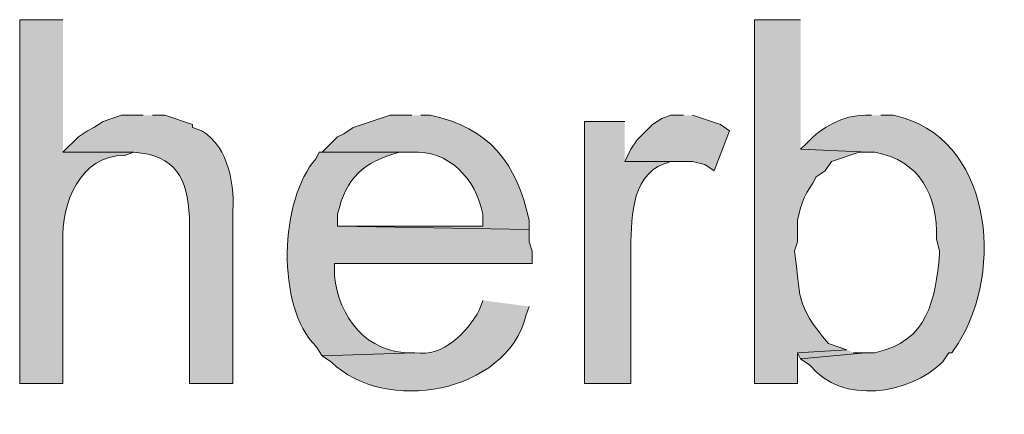
# Model space of a CAD drawing. Units: inches. Extents: x 18 to 190, y 70 to 212.
# Drawn here: x 26 to 32, y 105 to 108 of the extents above; entities that cross this region are included whole.
import ezdxf

# ---------------------------------------------------------------- set-up
doc = ezdxf.new("R2010")
doc.units = ezdxf.units.IN
doc.header["$MEASUREMENT"] = 0
doc.layers.add('Layer 1', color=7, linetype='Continuous')

msp = doc.modelspace()

# ---------------------------------------------------------------- hatches: boundary and pattern name
at = {"layer": 'Layer 1', "true_color": 0xffffff}
h = msp.add_hatch(color=7, dxfattribs=at)
edge = h.paths.add_edge_path()
edge.add_spline(control_points=[(26.0138, 107.8301), (26.0138, 107.8301), (25.7175, 107.8301), (25.7175, 107.8301), (25.7175, 107.8301), (25.7175, 105.3324), (25.7175, 105.3324), (25.7175, 105.3324), (26.0138, 105.3324), (26.0138, 105.3324), (26.0138, 105.3324), (26.0138, 106.3061), (26.0138, 106.3061), (25.999, 106.5661), (26.1345, 106.9026), (26.4372, 106.8987), (26.4372, 106.8987), (26.5007, 106.9199), (26.5007, 106.9199), (26.5007, 106.9199), (26.0138, 106.9199), (26.0138, 106.9199)], knot_values=[0, 0, 0, 0, 0.352778, 0.352778, 0.352778, 0.705556, 0.705556, 0.705556, 1.058333, 1.058333, 1.058333, 1.411111, 1.411111, 1.411111, 1.763889, 1.763889, 1.763889, 2.116667, 2.116667, 2.116667, 2.469444, 2.469444, 2.469444, 2.469444], degree=3, periodic=0)
edge.add_line((26.0138, 106.9199), (26.0138, 107.8301))
h = msp.add_hatch(color=7, dxfattribs=at)
edge = h.paths.add_edge_path()
edge.add_spline(control_points=[(31.0727, 107.8301), (31.0727, 107.8301), (30.7552, 107.8301), (30.7552, 107.8301), (30.7552, 107.8301), (30.7552, 105.3324), (30.7552, 105.3324), (30.7552, 105.3324), (31.0515, 105.3324), (31.0515, 105.3324), (31.0515, 105.3324), (31.0515, 105.5441), (31.0515, 105.5441), (31.0515, 105.5441), (31.3902, 105.5652), (31.3902, 105.5652), (31.3902, 105.5652), (31.2632, 105.6076), (31.2632, 105.6076), (31.0279, 105.8813), (31.0762, 105.9346), (31.0303, 106.2426), (31.0303, 106.2426), (31.0515, 106.3061), (31.0515, 106.3061), (31.0515, 106.3061), (31.0515, 106.4542), (31.0515, 106.4542), (31.0515, 106.4542), (31.0727, 106.5389), (31.0727, 106.5389), (31.0727, 106.5389), (31.0938, 106.6024), (31.0938, 106.6024), (31.0938, 106.6024), (31.115, 106.6447), (31.115, 106.6447), (31.115, 106.6447), (31.1573, 106.7082), (31.1573, 106.7082), (31.1573, 106.7082), (31.1785, 106.7505), (31.1785, 106.7505), (31.1785, 106.7505), (31.242, 106.7929), (31.242, 106.7929), (31.242, 106.7929), (31.2843, 106.8564), (31.2843, 106.8564), (31.2843, 106.8564), (31.4748, 106.9199), (31.4748, 106.9199), (31.4748, 106.9199), (31.5383, 106.9199), (31.5383, 106.9199), (31.5383, 106.9199), (31.0727, 106.941), (31.0727, 106.941)], knot_values=[0, 0, 0, 0, 0.352778, 0.352778, 0.352778, 0.705556, 0.705556, 0.705556, 1.058333, 1.058333, 1.058333, 1.411111, 1.411111, 1.411111, 1.763889, 1.763889, 1.763889, 2.116667, 2.116667, 2.116667, 2.469444, 2.469444, 2.469444, 2.822222, 2.822222, 2.822222, 3.175, 3.175, 3.175, 3.527778, 3.527778, 3.527778, 3.880556, 3.880556, 3.880556, 4.233333, 4.233333, 4.233333, 4.586111, 4.586111, 4.586111, 4.938889, 4.938889, 4.938889, 5.291667, 5.291667, 5.291667, 5.644444, 5.644444, 5.644444, 5.997222, 5.997222, 5.997222, 6.35, 6.35, 6.35, 6.702778, 6.702778, 6.702778, 6.702778], degree=3, periodic=0)
edge.add_line((31.0727, 106.941), (31.0727, 107.8301))
h = msp.add_hatch(color=7, dxfattribs=at)
edge = h.paths.add_edge_path()
edge.add_spline(control_points=[(26.5642, 107.1739), (26.5642, 107.1739), (26.416, 107.1739), (26.416, 107.1739), (26.416, 107.1739), (26.289, 107.1315), (26.289, 107.1315), (26.289, 107.1315), (26.2255, 107.0892), (26.2255, 107.0892), (26.2255, 107.0892), (26.1832, 107.068), (26.1832, 107.068), (26.1832, 107.068), (26.1197, 107.0257), (26.1197, 107.0257), (26.1197, 107.0257), (26.0138, 106.9199), (26.0138, 106.9199), (26.0138, 106.9199), (26.5007, 106.9199), (26.5007, 106.9199), (26.7861, 106.9029), (26.8683, 106.7382), (26.8817, 106.4754), (26.8817, 106.4754), (26.8817, 105.3324), (26.8817, 105.3324), (26.8817, 105.3324), (27.178, 105.3324), (27.178, 105.3324), (27.178, 105.3324), (27.178, 106.4754), (27.178, 106.4754), (27.1928, 106.6885), (27.1572, 106.9474), (26.9663, 107.068), (26.9663, 107.068), (26.9028, 107.0892), (26.9028, 107.0892), (26.9028, 107.0892), (26.9028, 107.1104), (26.9028, 107.1104), (26.9028, 107.1104), (26.7123, 107.1739), (26.7123, 107.1739), (26.7123, 107.1739), (26.6277, 107.1739), (26.6277, 107.1739)], knot_values=[0, 0, 0, 0, 0.352778, 0.352778, 0.352778, 0.705556, 0.705556, 0.705556, 1.058333, 1.058333, 1.058333, 1.411111, 1.411111, 1.411111, 1.763889, 1.763889, 1.763889, 2.116667, 2.116667, 2.116667, 2.469444, 2.469444, 2.469444, 2.822222, 2.822222, 2.822222, 3.175, 3.175, 3.175, 3.527778, 3.527778, 3.527778, 3.880556, 3.880556, 3.880556, 4.233333, 4.233333, 4.233333, 4.586111, 4.586111, 4.586111, 4.938889, 4.938889, 4.938889, 5.291667, 5.291667, 5.291667, 5.644444, 5.644444, 5.644444, 5.644444], degree=3, periodic=0)
edge.add_line((26.6277, 107.1739), (26.5642, 107.1739))
h = msp.add_hatch(color=7, dxfattribs=at)
edge = h.paths.add_edge_path()
edge.add_spline(control_points=[(28.4057, 107.1739), (28.4057, 107.1739), (28.2575, 107.1739), (28.2575, 107.1739), (28.2575, 107.1739), (28.0035, 107.0892), (28.0035, 107.0892), (28.0035, 107.0892), (27.94, 107.0469), (27.94, 107.0469), (27.94, 107.0469), (27.8977, 107.0257), (27.8977, 107.0257), (27.8977, 107.0257), (27.7918, 106.9199), (27.7918, 106.9199), (27.7918, 106.9199), (28.4057, 106.9199), (28.4057, 106.9199), (28.6572, 106.9389), (28.8477, 106.7371), (28.8925, 106.4965), (28.8925, 106.4965), (28.8925, 106.4119), (28.8925, 106.4119), (28.8925, 106.4119), (27.8977, 106.4119), (27.8977, 106.4119), (27.8977, 106.4119), (29.21, 106.3907), (29.21, 106.3907), (29.21, 106.3907), (29.21, 106.4542), (29.21, 106.4542), (29.1271, 106.8461), (28.9384, 107.0892), (28.5327, 107.1739), (28.5327, 107.1739), (28.4692, 107.1739), (28.4692, 107.1739)], knot_values=[0, 0, 0, 0, 0.352778, 0.352778, 0.352778, 0.705556, 0.705556, 0.705556, 1.058333, 1.058333, 1.058333, 1.411111, 1.411111, 1.411111, 1.763889, 1.763889, 1.763889, 2.116667, 2.116667, 2.116667, 2.469444, 2.469444, 2.469444, 2.822222, 2.822222, 2.822222, 3.175, 3.175, 3.175, 3.527778, 3.527778, 3.527778, 3.880556, 3.880556, 3.880556, 4.233333, 4.233333, 4.233333, 4.586111, 4.586111, 4.586111, 4.586111], degree=3, periodic=0)
edge.add_line((28.4692, 107.1739), (28.4057, 107.1739))
for points in [[(30.2683, 107.1739), (30.1837, 107.1739), (30.1202, 107.1527), (30.0567, 107.1104), (29.9508, 107.0045), (29.9085, 106.941), (29.8662, 106.8564), (30.3318, 106.8564), (30.4165, 106.8352), (30.48, 106.7929), (30.5858, 107.068), (30.5223, 107.1104), (30.3318, 107.1739)], [(31.3902, 105.5652), (31.0515, 105.544), (31.0727, 105.5017), (31.5172, 105.544), (31.4325, 105.544)]]:
    msp.add_hatch(color=7, dxfattribs=at).paths.add_polyline_path(points)
h = msp.add_hatch(color=7, dxfattribs=at)
edge = h.paths.add_edge_path()
edge.add_spline(control_points=[(31.5595, 107.1739), (31.5595, 107.1739), (31.5172, 107.1739), (31.5172, 107.1739), (31.3616, 107.1753), (31.2201, 107.0927), (31.115, 106.9834), (31.115, 106.9834), (31.0727, 106.941), (31.0727, 106.941), (31.0727, 106.941), (31.5383, 106.9199), (31.5383, 106.9199), (31.5383, 106.9199), (31.5807, 106.9199), (31.5807, 106.9199), (31.8946, 106.8631), (32.0128, 106.6221), (32.004, 106.3272), (32.004, 106.3272), (32.0252, 106.2425), (32.0252, 106.2425), (32.0252, 106.2425), (32.0252, 106.2214), (32.0252, 106.2214), (31.9962, 105.9092), (31.9486, 105.6224), (31.5807, 105.544), (31.5807, 105.544), (31.5172, 105.544), (31.5172, 105.544), (31.5172, 105.544), (31.0727, 105.5017), (31.0727, 105.5017), (31.0727, 105.5017), (31.1362, 105.4594), (31.1362, 105.4594), (31.3574, 105.1849), (31.8181, 105.2579), (32.0463, 105.4805), (32.0463, 105.4805), (32.0887, 105.544), (32.0887, 105.544), (32.0887, 105.544), (32.1098, 105.544), (32.1098, 105.544), (32.1098, 105.544), (32.1522, 105.6076), (32.1522, 105.6076), (32.4693, 106.106), (32.3896, 107.0328), (31.7077, 107.1739), (31.7077, 107.1739), (31.623, 107.1739), (31.623, 107.1739)], knot_values=[0, 0, 0, 0, 0.352778, 0.352778, 0.352778, 0.705556, 0.705556, 0.705556, 1.058333, 1.058333, 1.058333, 1.411111, 1.411111, 1.411111, 1.763889, 1.763889, 1.763889, 2.116667, 2.116667, 2.116667, 2.469444, 2.469444, 2.469444, 2.822222, 2.822222, 2.822222, 3.175, 3.175, 3.175, 3.527778, 3.527778, 3.527778, 3.880556, 3.880556, 3.880556, 4.233333, 4.233333, 4.233333, 4.586111, 4.586111, 4.586111, 4.938889, 4.938889, 4.938889, 5.291667, 5.291667, 5.291667, 5.644444, 5.644444, 5.644444, 5.997222, 5.997222, 5.997222, 6.35, 6.35, 6.35, 6.35], degree=3, periodic=0)
edge.add_line((31.623, 107.1739), (31.5595, 107.1739))
h = msp.add_hatch(color=7, dxfattribs=at)
edge = h.paths.add_edge_path()
edge.add_spline(control_points=[(29.8662, 107.1316), (29.8662, 107.1316), (29.591, 107.1316), (29.591, 107.1316), (29.591, 107.1316), (29.591, 105.3324), (29.591, 105.3324), (29.591, 105.3324), (29.9085, 105.3324), (29.9085, 105.3324), (29.9085, 105.3324), (29.9085, 106.2637), (29.9085, 106.2637), (29.9134, 106.4944), (29.9117, 106.7904), (30.1837, 106.8564), (30.1837, 106.8564), (30.2472, 106.8564), (30.2472, 106.8564), (30.2472, 106.8564), (29.8662, 106.8564), (29.8662, 106.8564)], knot_values=[0, 0, 0, 0, 0.352778, 0.352778, 0.352778, 0.705556, 0.705556, 0.705556, 1.058333, 1.058333, 1.058333, 1.411111, 1.411111, 1.411111, 1.763889, 1.763889, 1.763889, 2.116667, 2.116667, 2.116667, 2.469444, 2.469444, 2.469444, 2.469444], degree=3, periodic=0)
edge.add_line((29.8662, 106.8564), (29.8662, 107.1316))
h = msp.add_hatch(color=7, dxfattribs=at)
edge = h.paths.add_edge_path()
edge.add_spline(control_points=[(27.7918, 106.9199), (27.7918, 106.9199), (27.7707, 106.9199), (27.7707, 106.9199), (27.7707, 106.9199), (27.7495, 106.8775), (27.7495, 106.8775), (27.5008, 106.5939), (27.4729, 105.8644), (27.7495, 105.5864), (27.7495, 105.5864), (27.7918, 105.5229), (27.7918, 105.5229), (27.7918, 105.5229), (28.4268, 105.544), (28.4268, 105.544), (28.4268, 105.544), (28.4057, 105.544), (28.4057, 105.544), (28.0984, 105.5366), (27.9023, 105.7913), (27.8765, 106.0732), (27.8765, 106.0732), (27.8765, 106.1579), (27.8765, 106.1579), (27.8765, 106.1579), (29.2312, 106.1579), (29.2312, 106.1579), (29.2312, 106.1579), (29.2312, 106.2425), (29.2312, 106.2425), (29.2312, 106.2425), (29.21, 106.306), (29.21, 106.306), (29.21, 106.306), (29.21, 106.3907), (29.21, 106.3907), (29.21, 106.3907), (27.8977, 106.4119), (27.8977, 106.4119), (27.8977, 106.4119), (27.8977, 106.4965), (27.8977, 106.4965), (27.9569, 106.7498), (28.0744, 106.8518), (28.321, 106.9199), (28.321, 106.9199), (28.4057, 106.9199), (28.4057, 106.9199)], knot_values=[0, 0, 0, 0, 0.352778, 0.352778, 0.352778, 0.705556, 0.705556, 0.705556, 1.058333, 1.058333, 1.058333, 1.411111, 1.411111, 1.411111, 1.763889, 1.763889, 1.763889, 2.116667, 2.116667, 2.116667, 2.469444, 2.469444, 2.469444, 2.822222, 2.822222, 2.822222, 3.175, 3.175, 3.175, 3.527778, 3.527778, 3.527778, 3.880556, 3.880556, 3.880556, 4.233333, 4.233333, 4.233333, 4.586111, 4.586111, 4.586111, 4.938889, 4.938889, 4.938889, 5.291667, 5.291667, 5.291667, 5.644444, 5.644444, 5.644444, 5.644444], degree=3, periodic=0)
edge.add_line((28.4057, 106.9199), (27.7918, 106.9199))
h = msp.add_hatch(color=7, dxfattribs=at)
edge = h.paths.add_edge_path()
edge.add_spline(control_points=[(28.8925, 105.9039), (28.8925, 105.9039), (28.8713, 105.8404), (28.8713, 105.8404), (28.7807, 105.6792), (28.6265, 105.5151), (28.4268, 105.5441), (28.4268, 105.5441), (27.7918, 105.5229), (27.7918, 105.5229), (27.7918, 105.5229), (27.8553, 105.4806), (27.8553, 105.4806), (28.2176, 105.1218), (29.0527, 105.2618), (29.1888, 105.7981), (29.1888, 105.7981), (29.21, 105.8616), (29.21, 105.8616)], knot_values=[0, 0, 0, 0, 0.352778, 0.352778, 0.352778, 0.705556, 0.705556, 0.705556, 1.058333, 1.058333, 1.058333, 1.411111, 1.411111, 1.411111, 1.763889, 1.763889, 1.763889, 2.116667, 2.116667, 2.116667, 2.116667], degree=3, periodic=0)
edge.add_line((29.21, 105.8616), (28.8925, 105.9039))

# ---------------------------------------------------------------- linework, layer by layer
at = {"layer": 'Layer 1', "lineweight": 0}
for points in [[(30.2683, 107.1739), (30.1837, 107.1739), (30.1202, 107.1527), (30.0567, 107.1104), (29.9508, 107.0045), (29.9085, 106.941), (29.8662, 106.8564), (30.3318, 106.8564), (30.4165, 106.8352), (30.48, 106.7929), (30.5858, 107.068), (30.5223, 107.1104), (30.3318, 107.1739)], [(31.3902, 105.5652), (31.0515, 105.544), (31.0727, 105.5017), (31.5172, 105.544), (31.4325, 105.544)]]:
    msp.add_lwpolyline(points, dxfattribs=at)
for points, knots in [([(26.0138, 107.8301), (26.0138, 107.8301), (25.7175, 107.8301), (25.7175, 107.8301), (25.7175, 107.8301), (25.7175, 105.3324), (25.7175, 105.3324), (25.7175, 105.3324), (26.0138, 105.3324), (26.0138, 105.3324), (26.0138, 105.3324), (26.0138, 106.3061), (26.0138, 106.3061), (25.999, 106.5661), (26.1345, 106.9026), (26.4372, 106.8987), (26.4372, 106.8987), (26.5007, 106.9199), (26.5007, 106.9199), (26.5007, 106.9199), (26.0138, 106.9199), (26.0138, 106.9199)], [0, 0, 0, 0, 1, 1, 1, 2, 2, 2, 3, 3, 3, 4, 4, 4, 5, 5, 5, 6, 6, 6, 7, 7, 7, 7]), ([(31.0727, 107.8301), (31.0727, 107.8301), (30.7552, 107.8301), (30.7552, 107.8301), (30.7552, 107.8301), (30.7552, 105.3324), (30.7552, 105.3324), (30.7552, 105.3324), (31.0515, 105.3324), (31.0515, 105.3324), (31.0515, 105.3324), (31.0515, 105.5441), (31.0515, 105.5441), (31.0515, 105.5441), (31.3902, 105.5652), (31.3902, 105.5652), (31.3902, 105.5652), (31.2632, 105.6076), (31.2632, 105.6076), (31.0279, 105.8813), (31.0762, 105.9346), (31.0303, 106.2426), (31.0303, 106.2426), (31.0515, 106.3061), (31.0515, 106.3061), (31.0515, 106.3061), (31.0515, 106.4542), (31.0515, 106.4542), (31.0515, 106.4542), (31.0727, 106.5389), (31.0727, 106.5389), (31.0727, 106.5389), (31.0938, 106.6024), (31.0938, 106.6024), (31.0938, 106.6024), (31.115, 106.6447), (31.115, 106.6447), (31.115, 106.6447), (31.1573, 106.7082), (31.1573, 106.7082), (31.1573, 106.7082), (31.1785, 106.7505), (31.1785, 106.7505), (31.1785, 106.7505), (31.242, 106.7929), (31.242, 106.7929), (31.242, 106.7929), (31.2843, 106.8564), (31.2843, 106.8564), (31.2843, 106.8564), (31.4748, 106.9199), (31.4748, 106.9199), (31.4748, 106.9199), (31.5383, 106.9199), (31.5383, 106.9199), (31.5383, 106.9199), (31.0727, 106.941), (31.0727, 106.941)], [0, 0, 0, 0, 1, 1, 1, 2, 2, 2, 3, 3, 3, 4, 4, 4, 5, 5, 5, 6, 6, 6, 7, 7, 7, 8, 8, 8, 9, 9, 9, 10, 10, 10, 11, 11, 11, 12, 12, 12, 13, 13, 13, 14, 14, 14, 15, 15, 15, 16, 16, 16, 17, 17, 17, 18, 18, 18, 19, 19, 19, 19]), ([(26.5642, 107.1739), (26.5642, 107.1739), (26.416, 107.1739), (26.416, 107.1739), (26.416, 107.1739), (26.289, 107.1315), (26.289, 107.1315), (26.289, 107.1315), (26.2255, 107.0892), (26.2255, 107.0892), (26.2255, 107.0892), (26.1832, 107.068), (26.1832, 107.068), (26.1832, 107.068), (26.1197, 107.0257), (26.1197, 107.0257), (26.1197, 107.0257), (26.0138, 106.9199), (26.0138, 106.9199), (26.0138, 106.9199), (26.5007, 106.9199), (26.5007, 106.9199), (26.7861, 106.9029), (26.8683, 106.7382), (26.8817, 106.4754), (26.8817, 106.4754), (26.8817, 105.3324), (26.8817, 105.3324), (26.8817, 105.3324), (27.178, 105.3324), (27.178, 105.3324), (27.178, 105.3324), (27.178, 106.4754), (27.178, 106.4754), (27.1928, 106.6885), (27.1572, 106.9474), (26.9663, 107.068), (26.9663, 107.068), (26.9028, 107.0892), (26.9028, 107.0892), (26.9028, 107.0892), (26.9028, 107.1104), (26.9028, 107.1104), (26.9028, 107.1104), (26.7123, 107.1739), (26.7123, 107.1739), (26.7123, 107.1739), (26.6277, 107.1739), (26.6277, 107.1739)], [0, 0, 0, 0, 1, 1, 1, 2, 2, 2, 3, 3, 3, 4, 4, 4, 5, 5, 5, 6, 6, 6, 7, 7, 7, 8, 8, 8, 9, 9, 9, 10, 10, 10, 11, 11, 11, 12, 12, 12, 13, 13, 13, 14, 14, 14, 15, 15, 15, 16, 16, 16, 16]), ([(28.4057, 107.1739), (28.4057, 107.1739), (28.2575, 107.1739), (28.2575, 107.1739), (28.2575, 107.1739), (28.0035, 107.0892), (28.0035, 107.0892), (28.0035, 107.0892), (27.94, 107.0469), (27.94, 107.0469), (27.94, 107.0469), (27.8977, 107.0257), (27.8977, 107.0257), (27.8977, 107.0257), (27.7918, 106.9199), (27.7918, 106.9199), (27.7918, 106.9199), (28.4057, 106.9199), (28.4057, 106.9199), (28.6572, 106.9389), (28.8477, 106.7371), (28.8925, 106.4965), (28.8925, 106.4965), (28.8925, 106.4119), (28.8925, 106.4119), (28.8925, 106.4119), (27.8977, 106.4119), (27.8977, 106.4119), (27.8977, 106.4119), (29.21, 106.3907), (29.21, 106.3907), (29.21, 106.3907), (29.21, 106.4542), (29.21, 106.4542), (29.1271, 106.8461), (28.9384, 107.0892), (28.5327, 107.1739), (28.5327, 107.1739), (28.4692, 107.1739), (28.4692, 107.1739)], [0, 0, 0, 0, 1, 1, 1, 2, 2, 2, 3, 3, 3, 4, 4, 4, 5, 5, 5, 6, 6, 6, 7, 7, 7, 8, 8, 8, 9, 9, 9, 10, 10, 10, 11, 11, 11, 12, 12, 12, 13, 13, 13, 13]), ([(31.5595, 107.1739), (31.5595, 107.1739), (31.5172, 107.1739), (31.5172, 107.1739), (31.3616, 107.1753), (31.2201, 107.0927), (31.115, 106.9834), (31.115, 106.9834), (31.0727, 106.941), (31.0727, 106.941), (31.0727, 106.941), (31.5383, 106.9199), (31.5383, 106.9199), (31.5383, 106.9199), (31.5807, 106.9199), (31.5807, 106.9199), (31.8946, 106.8631), (32.0128, 106.6221), (32.004, 106.3272), (32.004, 106.3272), (32.0252, 106.2425), (32.0252, 106.2425), (32.0252, 106.2425), (32.0252, 106.2214), (32.0252, 106.2214), (31.9962, 105.9092), (31.9486, 105.6224), (31.5807, 105.544), (31.5807, 105.544), (31.5172, 105.544), (31.5172, 105.544), (31.5172, 105.544), (31.0727, 105.5017), (31.0727, 105.5017), (31.0727, 105.5017), (31.1362, 105.4594), (31.1362, 105.4594), (31.3574, 105.1849), (31.8181, 105.2579), (32.0463, 105.4805), (32.0463, 105.4805), (32.0887, 105.544), (32.0887, 105.544), (32.0887, 105.544), (32.1098, 105.544), (32.1098, 105.544), (32.1098, 105.544), (32.1522, 105.6076), (32.1522, 105.6076), (32.4693, 106.106), (32.3896, 107.0328), (31.7077, 107.1739), (31.7077, 107.1739), (31.623, 107.1739), (31.623, 107.1739)], [0, 0, 0, 0, 1, 1, 1, 2, 2, 2, 3, 3, 3, 4, 4, 4, 5, 5, 5, 6, 6, 6, 7, 7, 7, 8, 8, 8, 9, 9, 9, 10, 10, 10, 11, 11, 11, 12, 12, 12, 13, 13, 13, 14, 14, 14, 15, 15, 15, 16, 16, 16, 17, 17, 17, 18, 18, 18, 18]), ([(29.8662, 107.1316), (29.8662, 107.1316), (29.591, 107.1316), (29.591, 107.1316), (29.591, 107.1316), (29.591, 105.3324), (29.591, 105.3324), (29.591, 105.3324), (29.9085, 105.3324), (29.9085, 105.3324), (29.9085, 105.3324), (29.9085, 106.2637), (29.9085, 106.2637), (29.9134, 106.4944), (29.9117, 106.7904), (30.1837, 106.8564), (30.1837, 106.8564), (30.2472, 106.8564), (30.2472, 106.8564), (30.2472, 106.8564), (29.8662, 106.8564), (29.8662, 106.8564)], [0, 0, 0, 0, 1, 1, 1, 2, 2, 2, 3, 3, 3, 4, 4, 4, 5, 5, 5, 6, 6, 6, 7, 7, 7, 7]), ([(27.7918, 106.9199), (27.7918, 106.9199), (27.7707, 106.9199), (27.7707, 106.9199), (27.7707, 106.9199), (27.7495, 106.8775), (27.7495, 106.8775), (27.5008, 106.5939), (27.4729, 105.8644), (27.7495, 105.5864), (27.7495, 105.5864), (27.7918, 105.5229), (27.7918, 105.5229), (27.7918, 105.5229), (28.4268, 105.544), (28.4268, 105.544), (28.4268, 105.544), (28.4057, 105.544), (28.4057, 105.544), (28.0984, 105.5366), (27.9023, 105.7913), (27.8765, 106.0732), (27.8765, 106.0732), (27.8765, 106.1579), (27.8765, 106.1579), (27.8765, 106.1579), (29.2312, 106.1579), (29.2312, 106.1579), (29.2312, 106.1579), (29.2312, 106.2425), (29.2312, 106.2425), (29.2312, 106.2425), (29.21, 106.306), (29.21, 106.306), (29.21, 106.306), (29.21, 106.3907), (29.21, 106.3907), (29.21, 106.3907), (27.8977, 106.4119), (27.8977, 106.4119), (27.8977, 106.4119), (27.8977, 106.4965), (27.8977, 106.4965), (27.9569, 106.7498), (28.0744, 106.8518), (28.321, 106.9199), (28.321, 106.9199), (28.4057, 106.9199), (28.4057, 106.9199)], [0, 0, 0, 0, 1, 1, 1, 2, 2, 2, 3, 3, 3, 4, 4, 4, 5, 5, 5, 6, 6, 6, 7, 7, 7, 8, 8, 8, 9, 9, 9, 10, 10, 10, 11, 11, 11, 12, 12, 12, 13, 13, 13, 14, 14, 14, 15, 15, 15, 16, 16, 16, 16]), ([(28.8925, 105.9039), (28.8925, 105.9039), (28.8713, 105.8404), (28.8713, 105.8404), (28.7807, 105.6792), (28.6265, 105.5151), (28.4268, 105.5441), (28.4268, 105.5441), (27.7918, 105.5229), (27.7918, 105.5229), (27.7918, 105.5229), (27.8553, 105.4806), (27.8553, 105.4806), (28.2176, 105.1218), (29.0527, 105.2618), (29.1888, 105.7981), (29.1888, 105.7981), (29.21, 105.8616), (29.21, 105.8616)], [0, 0, 0, 0, 1, 1, 1, 2, 2, 2, 3, 3, 3, 4, 4, 4, 5, 5, 5, 6, 6, 6, 6])]:
    msp.add_open_spline(points, degree=3, knots=knots, dxfattribs=at)

doc.saveas('drawing.dxf')
